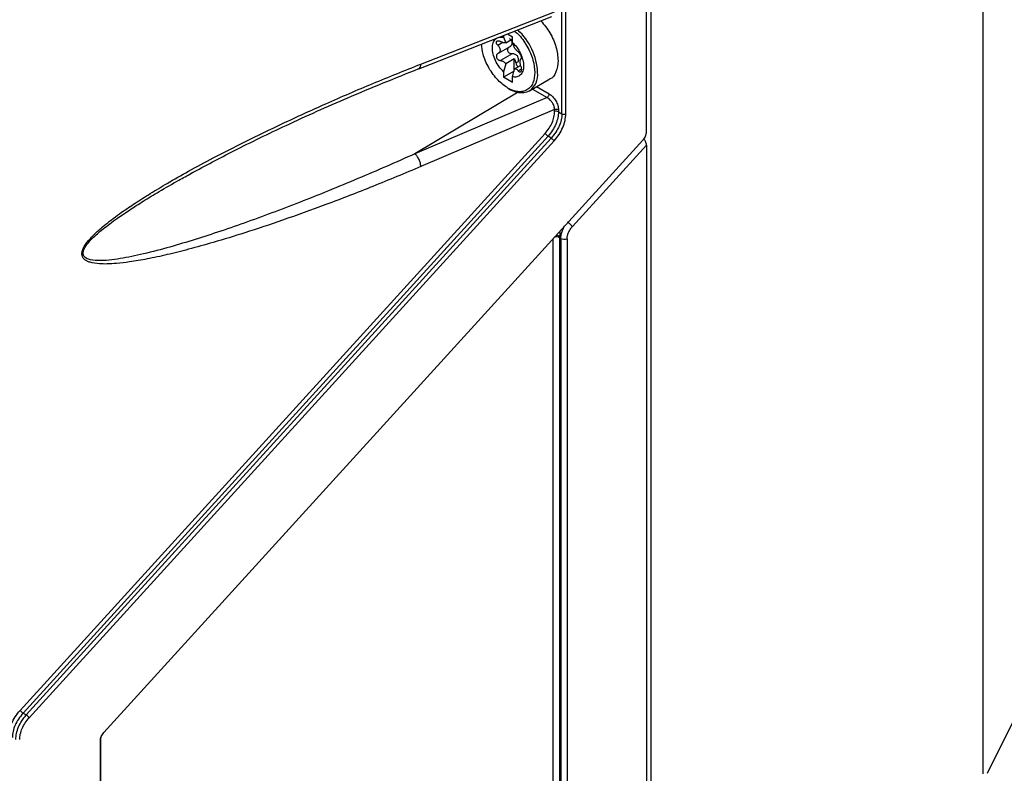
# Model space of a CAD drawing. Extents: x 0 to 16.5, y 0 to 11.7.
# Drawn here: x 12.5 to 12.9, y 7.1 to 7.4 of the extents above; entities that cross this region are included whole.
import ezdxf

# ---------------------------------------------------------------- set-up
doc = ezdxf.new("R2010")
doc.units = 0
doc.linetypes.add('SLD-SOLID', pattern=[0])
doc.layers.get('0').update_dxf_attribs({"linetype": 'CONTINUOUS'})

msp = doc.modelspace()

# ---------------------------------------------------------------- linework, layer by layer
at = {"color": 7, "linetype": 'SLD-SOLID'}
for p, q in [((12.85350845027266, 7.126256975791297), (12.85350845027266, 8.246054574526251)), ((12.7429650181088, 7.33708843298748), (12.7429650181088, 8.182797789424914)), ((12.74434003282422, 8.183032637114543), (12.74434003282422, 7.067560436975691)), ((12.71521445536703, 7.343058261503943), (12.71521445536703, 8.170379571687189)), ((12.71647922083741, 7.342996325584321), (12.71647922083741, 8.170317635767566)), ((12.6688876063197, 7.359359991311807), (12.7128040421939, 7.376556235890496)), ((12.66818785835382, 7.357850710848322), (12.71193649319289, 7.37498125001211)), ((12.69581518301499, 7.366456948755345), (12.69416635395512, 7.365505099999753)), ((12.6960449569228, 7.368758642485062), (12.6960449569228, 7.368168881944243)), ((12.6960449569228, 7.368168881944243), (12.69673878663857, 7.366384917438737)), ((12.69673878663857, 7.366384917438737), (12.69894483709499, 7.367658443259464)), ((12.69734591303754, 7.369268054487424), (12.69894483709499, 7.368345015276504)), ((12.69894483709499, 7.366494816754317), (12.69894483709499, 7.368345015276504)), ((12.69963866681076, 7.364710852248811), (12.69894483709499, 7.366494816754317)), ((12.6941831222205, 7.36281306374011), (12.6984344035072, 7.365267276187539)), ((12.69888279775165, 7.362717496464965), (12.69505689563444, 7.36050885018506)), ((12.69952481312942, 7.361060598930599), (12.69673878663857, 7.359452260071886)), ((12.69952481312942, 7.35702589653371), (12.69952481312942, 7.361060598930599)), ((12.7000842115362, 7.359721842741477), (12.70090841642306, 7.3601976460949)), ((12.69673878663857, 7.359452260071886), (12.6960449569228, 7.356867216827986)), ((12.69952481312942, 7.35702589653371), (12.6960449569228, 7.355017018305799)), ((12.6960449569228, 7.356867216827986), (12.6960449569228, 7.355017018305799)), ((12.69894483709499, 7.35519315163806), (12.69963866681076, 7.357778194881961)), ((12.69963866681076, 7.357778194881961), (12.70161539143242, 7.358919333716219)), ((12.70088921633589, 7.357141923111157), (12.70187843118751, 7.357712984689609)), ((12.69894483709499, 7.353342953115873), (12.6960449569228, 7.355017018305799)), ((12.69894483709499, 7.353342953115873), (12.69894483709499, 7.35519315163806)), ((12.70452002437605, 7.350583396586623), (12.71124774637553, 7.354467227827248)), ((12.70551385689724, 7.351157123888977), (12.71033438387696, 7.348374292897807)), ((12.70689366011491, 7.351953667331635), (12.71101820874529, 7.349572616089418)), ((12.70078953823548, 7.350109723344625), (12.66695113764606, 7.329893167960078)), ((12.71033438387694, 7.348374292897784), (12.66695113764627, 7.329893167960154)), ((12.71280404219393, 7.344400566289814), (12.66888760631969, 7.325692304259797)), ((12.71280404219393, 7.343781565764729), (12.71280404219393, 7.344400566289814)), ((12.71406880766421, 7.344338630370245), (12.71406880766421, 7.34371962984516)), ((12.71406880766421, 7.34371962984516), (12.71521445536703, 7.343058261503943)), ((12.53734780675531, 7.147128796090382), (12.70967659748522, 7.336578083266003)), ((12.71064458441873, 7.335686483071109), (12.53831579368877, 7.1462371958954)), ((12.53936001075206, 7.145634382216024), (12.71168880148223, 7.335083669391766)), ((12.54032799768577, 7.144742782021473), (12.71265678841557, 7.334192069197002)), ((12.56484466310335, 7.13987763430036), (12.74180670525371, 7.334420476506454)), ((12.71168880148219, 7.335083669391802), (12.71064458441854, 7.33568648307128)), ((12.71866844828862, 7.306027673076713), (12.7429650181088, 7.332738055095799)), ((12.74296501810881, 7.332738055095789), (12.74296501810881, 7.062422803952178)), ((12.59355304360347, 7.323495491508844), (12.59520320311894, 7.324403639578033)), ((12.71235228402534, 7.109824844801146), (12.71235228402535, 7.302039821583678)), ((12.71447908822617, 7.302783639467276), (12.71446022647609, 7.302338410688445)), ((12.71446022647609, 7.302338410688445), (12.71482303655516, 7.302128964887979)), ((12.71446022647609, 7.302338410688445), (12.71446022647609, 7.109721618268137)), ((12.71482303655516, 7.302128964887979), (12.71482303655516, 7.053167460937598)), ((12.71693097900594, 7.302025738355234), (12.71693097900594, 7.053064234404853)), ((12.85494009681709, 7.126472565294009), (12.89372278743503, 7.204873065716641)), ((12.53831579368873, 7.146237195895438), (12.53936001075206, 7.145634382216024)), ((12.56368635024839, 6.991811397253763), (12.56368635024839, 7.137209677819389)), ((12.5638540106272, 7.03888177427952), (12.5638540106272, 7.137630536484339)), ((12.5638540132584, 7.137630537560016), (12.56394519615531, 7.138426475313092))]:
    msp.add_line(p, q, dxfattribs=at)
for centre, radius, start, end in [((12.68683461947832, 7.355602234723921), 0.02042786006293014, 2.776770262684225, 47.1889208442768), ((12.66744301297017, 7.359112896011848), 0.001465573618956179, 300.5458621193759, 9.706413725846147), ((12.70084701407241, 7.355864575175464), 0.006432725846565941, 304.8027487032581, 6.491736541990748), ((12.70179144338452, 7.35686954716562), 0.006852996840932911, 232.2579868041279, 293.4493374355928), ((12.71336780435579, 7.342349328039174), 0.001539198712938978, 62.90714291421244, 111.4857555629181), ((12.71591545867546, 7.344428563309941), 0.001539198712948615, 242.907142914409, 291.4857555635595), ((12.71330348901711, 7.300111084876883), 0.002509785213889138, 62.5553818594922, 100.5984758026186), ((12.71599137540253, 7.304412801231298), 0.002565331188238483, 242.907142914283, 291.4857555650048), ((12.54702370742477, 7.156662408422664), 0.01358354953140908, 224.5756075602359, 230.1288545600224), ((12.53065209701538, 7.135209169687784), 0.01358354953288512, 44.57560756118463, 50.12885456016492)]:
    msp.add_arc(centre, radius, start, end, dxfattribs=at)
for points, knots in [([(12.70832381693205, 7.373566643764393), (12.70935593340661, 7.37230361910924), (12.71145053965411, 7.369740401295513), (12.71354060939965, 7.364910677701699), (12.71382434739117, 7.361954019136836), (12.71396621638693, 7.360475689854406)], [0, 0, 0, 0, 0.3269195703505128, 0.6634597851752607, 1, 1, 1, 1]), ([(12.69962638789872, 7.370161014097826), (12.70000337746974, 7.369883434426334), (12.7009717810854, 7.369170393063452), (12.70235696776512, 7.367419812809374), (12.70377599837507, 7.365311890971761), (12.7049119699047, 7.363018506202531), (12.70601180698916, 7.360015576656588), (12.70619284620889, 7.357940672551165), (12.70631053271819, 7.356591858621948)], [0, 0, 0, 0, 0.09750449983686577, 0.250467698434234, 0.4066769955714965, 0.5628862927087598, 0.7158494913061393, 1, 1, 1, 1]), ([(12.6960449569228, 7.356867216827986), (12.69554949433111, 7.357381072284849), (12.6945319535274, 7.358436386860255), (12.69333263720045, 7.360500573587096), (12.692562161447, 7.362654119162288), (12.69230781824265, 7.364675453624521), (12.692562161447, 7.366403129673714), (12.69333263720045, 7.367667102879048), (12.6945319535274, 7.368346588448984), (12.69554949433111, 7.36822707541933), (12.6960449569228, 7.368168881944243)], [0, 0, 0, 0, 0.1217303988873841, 0.2500000000000385, 0.3782696011126939, 0.5000000000000813, 0.6217303988874561, 0.7500000000000843, 0.8782696011127006, 1, 1, 1, 1]), ([(12.69416635395512, 7.365505099999747), (12.6940563851384, 7.36562803234472), (12.69385365724898, 7.365854658542781), (12.69369549754113, 7.366206891260105), (12.69365780713268, 7.366515763088278), (12.69374782910088, 7.366771380604455), (12.69395222739952, 7.366935765418366), (12.69424833583983, 7.367002131952038), (12.69462667235578, 7.366968494243707), (12.6949064977586, 7.366840808424455), (12.69505689563444, 7.366772181073985)], [0, 0, 0, 0, 0.1431791241769271, 0.2639512047125627, 0.3794753853499636, 0.5005486616512613, 0.6207922880473459, 0.730482671549547, 0.8551424091893205, 1, 1, 1, 1]), ([(12.69673878663857, 7.366384917438743), (12.69664034603796, 7.366364049870415), (12.69644077561808, 7.366321744669647), (12.69603165614304, 7.366377385189266), (12.69556222463963, 7.366520264489333), (12.69522773611855, 7.366687013686343), (12.69505689563445, 7.366772181073999)], [0, 0, 0, 0, 0.2378732301630965, 0.4822447255007452, 0.7355557630005417, 1, 1, 1, 1]), ([(12.69889953711672, 7.366308766898363), (12.69888915685893, 7.366424119953182), (12.69886774471402, 7.36666206744677), (12.69869552842662, 7.367018211434201), (12.69841186638811, 7.367382236788385), (12.6981398805407, 7.367597116848567), (12.69799225607233, 7.36771374627966)], [0, 0, 0, 0, 0.2160691557361823, 0.4457022324175257, 0.6991464297148883, 1, 1, 1, 1]), ([(12.69894483709499, 7.366494816754317), (12.69944029968667, 7.365980961297453), (12.70045784049038, 7.364925646722047), (12.70165715681733, 7.362861459995206), (12.70242763257079, 7.360707914420014), (12.70268197577513, 7.358686579957779), (12.70242763257078, 7.35695890390859), (12.70165715681733, 7.355694930703253), (12.70045784049038, 7.355015445133319), (12.69944029968667, 7.355134958162972), (12.69894483709499, 7.35519315163806)], [0, 0, 0, 0, 0.1217303988873832, 0.2500000000000408, 0.3782696011126953, 0.5000000000000847, 0.6217303988874621, 0.7500000000000904, 0.8782696011126909, 1, 1, 1, 1]), ([(12.70372849279937, 7.350884112199924), (12.7032738684112, 7.350681036033979), (12.70237406693147, 7.350279103714969), (12.70030357699222, 7.350264836314405), (12.69749706212642, 7.351251563045825), (12.6946795557491, 7.353504823969897), (12.69262784229942, 7.355918684973374), (12.69121427386144, 7.358056691047848), (12.69008091506661, 7.360341141588965), (12.68907154846045, 7.363054054693298), (12.68890566049623, 7.364852598076097), (12.68880680169796, 7.365924416868451)], [0, 0, 0, 0, 0.09074453788572379, 0.1796033639903147, 0.3446710460935232, 0.509738728196727, 0.5985975543013221, 0.6893420921870472, 0.7800866300727713, 0.8689454561773566, 1, 1, 1, 1]), ([(12.69416635395512, 7.365505099999753), (12.69427750285624, 7.36538550384521), (12.69449527990707, 7.365151175862073), (12.69472206041632, 7.36475901867063), (12.6948605865695, 7.364369695026236), (12.69490619069134, 7.363991518949661), (12.69486055877167, 7.363632628607925), (12.69472203318914, 7.36330424604544), (12.69449526343021, 7.363013435348902), (12.6942774996943, 7.36287485807987), (12.69416635395512, 7.362804128796433)], [0, 0, 0, 0, 0.1323197047534958, 0.2592575794962177, 0.3815535266238081, 0.5000345153737251, 0.6184854902799414, 0.7407599973174044, 0.8676849402797824, 1, 1, 1, 1]), ([(12.69888279775165, 7.362717496464965), (12.69871936455657, 7.36272431634731), (12.69840954521265, 7.362737244758044), (12.69798640177362, 7.362940713135402), (12.69766109739833, 7.363233848012167), (12.69744970720815, 7.363598159409323), (12.69736609469631, 7.363996698211163), (12.69742419046093, 7.364391773938189), (12.69762560545771, 7.364761587852787), (12.6978652210668, 7.364925745165421), (12.69799225607232, 7.365012775076357)], [0, 0, 0, 0, 0.1426762936748939, 0.2704706083537244, 0.3859760596986374, 0.4999756392146609, 0.6144424124105987, 0.7309385373384628, 0.8573539322955199, 1, 1, 1, 1]), ([(12.69799225607233, 7.365012775076339), (12.69813936168315, 7.365105641912271), (12.69841050337932, 7.365276811939522), (12.69869435053908, 7.365612994792778), (12.69886749222741, 7.365955439482152), (12.69888907553435, 7.366193417338756), (12.69889953711672, 7.366308766898363)], [0, 0, 0, 0, 0.299756858838286, 0.5525049839538494, 0.7830959831161121, 1, 1, 1, 1]), ([(12.70088921633589, 7.363405254000115), (12.70079890781594, 7.363470844723483), (12.70062209279791, 7.363599264776681), (12.70029734203855, 7.363914857138033), (12.69996384724296, 7.364287918711686), (12.69974608215736, 7.364571146571667), (12.69963866681077, 7.364710852248814)], [0, 0, 0, 0, 0.2644442369788442, 0.5177552744759424, 0.7621267698227189, 0.9999999999999999, 0.9999999999999999, 0.9999999999999999, 0.9999999999999999]), ([(12.70088921633589, 7.363405254000097), (12.7009640726911, 7.363344590857329), (12.70110000242631, 7.363234434212508), (12.70132569638078, 7.362926946583498), (12.70153259920123, 7.362572478665062), (12.70170971888126, 7.362175458193555), (12.70183673850212, 7.361790615735478), (12.70189296443041, 7.361467783324384), (12.70188527935727, 7.361212898321506), (12.70181723949755, 7.361146533908644), (12.70177975801522, 7.361109975388704)], [0, 0, 0, 0, 0.1401465876844737, 0.2544885935338808, 0.3800430736901543, 0.4989297340524844, 0.6180850956267839, 0.7438726286643463, 0.8589057416760136, 0.9999999999999999, 0.9999999999999999, 0.9999999999999999, 0.9999999999999999]), ([(12.69416635395512, 7.362804128796451), (12.69405617422683, 7.362724986359522), (12.69385310075296, 7.362579118060083), (12.69369470990382, 7.362230254582783), (12.6936579172314, 7.361853768128348), (12.69374769746519, 7.361457849708929), (12.69396146910505, 7.361080677638703), (12.69426558601144, 7.360782316071834), (12.69464707562399, 7.360564770981463), (12.69491135646618, 7.360528709308552), (12.69505689563444, 7.36050885018506)], [0, 0, 0, 0, 0.1434606394756257, 0.2644138887911253, 0.3809181718098153, 0.5010661971068329, 0.6199538269775821, 0.7455093310764447, 0.8598522693579674, 1, 1, 1, 1]), ([(12.69505689563445, 7.360508850185042), (12.69522773611851, 7.360489749574993), (12.69556222463953, 7.360452352497592), (12.69603165614291, 7.360220282551935), (12.69644077561798, 7.359890878176474), (12.69664034603792, 7.359597146759581), (12.69673878663857, 7.359452260071883)], [0, 0, 0, 0, 0.264444236978835, 0.5177552744759285, 0.7621267698227915, 1, 1, 1, 1]), ([(12.70090841642306, 7.3601976460949), (12.70093464418911, 7.360385248066774), (12.70098311840784, 7.360731974471149), (12.70093494632103, 7.361234402557715), (12.70080249272453, 7.36166643834648), (12.70058285960758, 7.362039344186143), (12.70027545370935, 7.362343829571092), (12.69988514813244, 7.362569155430819), (12.69940842511846, 7.362712974238694), (12.69906761957828, 7.362715906353455), (12.69888279775166, 7.362717496464948)], [0, 0, 0, 0, 0.1453558968349839, 0.2686471094116973, 0.3840074728267003, 0.4920307565697974, 0.6032800106084152, 0.7217099387535889, 0.8490808646413506, 1, 1, 1, 1]), ([(12.70177975801521, 7.358409004185403), (12.70173743669398, 7.358568330538558), (12.70165451678573, 7.358880497696871), (12.7015667742435, 7.359352892836652), (12.70151405277661, 7.359791713662346), (12.7014973720856, 7.360186588907593), (12.70151405248535, 7.360528794842005), (12.70156677426947, 7.36080767744086), (12.70165451703942, 7.361018243014103), (12.70173743681121, 7.361078977350619), (12.70177975801521, 7.361109975388724)], [0, 0, 0, 0, 0.1323176145914551, 0.2592491005007534, 0.381534251411164, 0.5000000092008962, 0.6184662147831543, 0.7407515179332321, 0.8676828498209508, 1, 1, 1, 1]), ([(12.71396621638693, 7.360475689854406), (12.71380750295848, 7.359195861729247), (12.71349007610158, 7.35663620547893), (12.71225160890657, 7.354662423896873), (12.71124786965275, 7.354467456046225), (12.71124766465813, 7.354467416227755)], [0, 0, 0, 0, 0.499948937049107, 0.9998978740982268, 1, 1, 1, 1]), ([(12.66888760631969, 7.325692304259797), (12.66364158301291, 7.323497069234468), (12.65325647290902, 7.319151347511783), (12.63811914081973, 7.313317414089838), (12.62410892944216, 7.308255749834604), (12.61177383566358, 7.304134172357866), (12.60148155379105, 7.300974001114398), (12.59297977582913, 7.298598345722575), (12.58574328442521, 7.296784506121424), (12.57928381643153, 7.295380993951524), (12.57373289610216, 7.294416101995016), (12.56937299825084, 7.293890743496652), (12.56607315199629, 7.293690787201635), (12.56314025061323, 7.293730898404682), (12.56085345985401, 7.294034470003909), (12.55923959273335, 7.294656030766152), (12.55837227559999, 7.295239471416478), (12.55778605370557, 7.296008228176412), (12.55757081031017, 7.297020477710456), (12.5577453752945, 7.297988986712829), (12.55806101248382, 7.298795825931562), (12.5587561577283, 7.300146980717909), (12.55987195051478, 7.301558895003103), (12.56122655789906, 7.303002194846903), (12.56225121849252, 7.304003977967676), (12.56367328438043, 7.305299367868478), (12.56557010332851, 7.306891582226773), (12.56800863369003, 7.308781255309028), (12.5712063987987, 7.311099224720099), (12.57525707080045, 7.313838574309457), (12.58024676020541, 7.316995504104833), (12.58608822561613, 7.320487572983725), (12.59297522053109, 7.324391872087895), (12.60147771665359, 7.328967568827862), (12.61177154289003, 7.334222788346056), (12.62410797680898, 7.340186701507715), (12.63811899202709, 7.346579586678894), (12.65325662399407, 7.353121592837175), (12.66364160488822, 7.357266287496764), (12.6688876063197, 7.359359991311807)], [0, 0, 0, 0, 0.06839836055549825, 0.1354024684521218, 0.1973844683466565, 0.251256217568161, 0.2966570655170117, 0.3322533191973085, 0.3630137211372176, 0.3921660623850892, 0.417984034215657, 0.4373271657730848, 0.4513016646937583, 0.463504379421891, 0.4788370149769003, 0.4849984446398243, 0.4902880998372116, 0.4954126212915525, 0.4999982439367376, 0.5045764205579553, 0.5070489819544058, 0.5097176935094536, 0.5211213838409828, 0.5257702217339743, 0.530880858452719, 0.5364703739114153, 0.5465120238106882, 0.5577836591579691, 0.5703143685231308, 0.5902245771998955, 0.6124313128912755, 0.636966131231328, 0.6677225918649924, 0.7033269657038219, 0.7487336369557847, 0.8026115902844132, 0.8645992196695702, 0.9316019264093315, 0.9999999999999999, 0.9999999999999999, 0.9999999999999999, 0.9999999999999999]), ([(12.5935240864417, 7.323501961943253), (12.59818052959547, 7.325992998064683), (12.60854535228831, 7.331537819909901), (12.62568205133794, 7.33979630158526), (12.64595632999139, 7.348925196450002), (12.66046376982496, 7.354750740051561), (12.66823900597555, 7.357872929612729)], [0, 0, 0, 0, 0.1867950385352866, 0.4157889166434571, 0.6868931260791246, 1, 1, 1, 1]), ([(12.69963866681077, 7.357778194881954), (12.69974608215738, 7.357804243460869), (12.69996384724305, 7.357857052218627), (12.70029734203866, 7.35775775450084), (12.700622092798, 7.357531352785044), (12.70079890781597, 7.357273580612168), (12.70088921633589, 7.357141923111157)], [0, 0, 0, 0, 0.2378732301631929, 0.4822447255008008, 0.7355557630005892, 1, 1, 1, 1]), ([(12.70008421153622, 7.359721842741473), (12.70011769968468, 7.359590443484491), (12.7001846759816, 7.35932764497053), (12.70040013965479, 7.358948439489638), (12.70059149165493, 7.358691177105917), (12.70070929690282, 7.35860333617037), (12.70072658701786, 7.358590443876455)], [0, 0, 0, 0, 0.3152570167578638, 0.6305140335156847, 0.9457710502737012, 1, 1, 1, 1]), ([(12.70177975801522, 7.35840900418541), (12.70181717912098, 7.358247361897419), (12.70188512726939, 7.357953856562576), (12.7018930139475, 7.357510775186191), (12.70183733092543, 7.357141922598625), (12.70171126508653, 7.356863093217997), (12.70153511001068, 7.356711100023252), (12.70132838150434, 7.356705711492031), (12.70110166583826, 7.356837582819308), (12.7009646870081, 7.357033809106899), (12.70088921633589, 7.357141923111171)], [0, 0, 0, 0, 0.1408115524501465, 0.2556814950216821, 0.3810188184772626, 0.4998089609741836, 0.6184182230948093, 0.743691521550119, 0.8587827539595798, 1, 1, 1, 1]), ([(12.70631053271819, 7.356591858621948), (12.70619042539399, 7.355383303797862), (12.70600566219228, 7.353524162731921), (12.70492409798507, 7.351758008080832), (12.70412980769516, 7.351177442672706), (12.70372849279937, 7.350884112199924)], [0, 0, 0, 0, 0.4789136887884179, 0.736721320475808, 1, 1, 1, 1]), ([(12.71280404219392, 7.344400566289904), (12.71277126269572, 7.344760853417001), (12.71272147346304, 7.345308098511985), (12.71241526898629, 7.346088056519315), (12.71203184697309, 7.346810503748381), (12.71150820622649, 7.347475759976978), (12.7108933685524, 7.348040710740245), (12.71052751713134, 7.348259037846038), (12.71033438387694, 7.348374292897784)], [0, 0, 0, 0, 0.2405766978760631, 0.3654152701499555, 0.4931672998423215, 0.7143402246598062, 0.8491999787695609, 1, 1, 1, 1]), ([(12.71101820874529, 7.349572616088319), (12.71142123516319, 7.349287163414203), (12.71222339412409, 7.348719015991882), (12.71323198424153, 7.347329248855073), (12.71393287835717, 7.345776489023366), (12.71402361046462, 7.344816725829877), (12.71406880766421, 7.344338630370245)], [0, 0, 0, 0, 0.2538019902366754, 0.5051518504061171, 0.7534968467923135, 1, 1, 1, 1]), ([(12.70967659748522, 7.336578083266003), (12.71013582039992, 7.337132038477943), (12.7110511604393, 7.338236202423788), (12.71203263876344, 7.34010282198342), (12.71268276734467, 7.341998878357009), (12.71276366019034, 7.343187967918682), (12.71280404219393, 7.343781565764729)], [0, 0, 0, 0, 0.2521791768546832, 0.5026528300012288, 0.7517224788072188, 1, 1, 1, 1]), ([(12.71406880766421, 7.34371962984516), (12.71402528312119, 7.343065881416281), (12.71393732404679, 7.341744716328589), (12.71323552280615, 7.339655026813258), (12.7121644923456, 7.337566167255894), (12.71116338013751, 7.336328082533082), (12.71064458441854, 7.33568648307128)], [0, 0, 0, 0, 0.2462260644438677, 0.4976000945524355, 0.7396466469503913, 1, 1, 1, 1]), ([(12.71521445536703, 7.343058261503943), (12.71516965853126, 7.34240564860901), (12.71507909786204, 7.341086335325514), (12.71435688296188, 7.339008639207358), (12.71325364409022, 7.336937303269186), (12.71222317721361, 7.335716664016263), (12.71168880148219, 7.335083669391802)], [0, 0, 0, 0, 0.2457201804648795, 0.4967445489164064, 0.73902363494889, 1, 1, 1, 1]), ([(12.71265678841558, 7.334192069196978), (12.71321853508555, 7.334869752264263), (12.71433796998116, 7.336220222350226), (12.7155375013371, 7.338502607981241), (12.71633126538107, 7.340819281958238), (12.7164299677435, 7.342271606559365), (12.71647922083735, 7.342996325584372)], [0, 0, 0, 0, 0.252401980606635, 0.5029804356955084, 0.7519841406163129, 1, 1, 1, 1]), ([(12.74180670525371, 7.334420476506454), (12.74197610633232, 7.33462394300512), (12.74231451616113, 7.335030404779438), (12.74267614411959, 7.335720633397014), (12.74292161315524, 7.336424815864214), (12.74295055230689, 7.33686726574594), (12.7429650181088, 7.337088432987479)], [0, 0, 0, 0, 0.2504047225753375, 0.5002295144573663, 0.7501799316560639, 1, 1, 1, 1]), ([(12.7429650181088, 7.332738055095799), (12.74294873264708, 7.332949061597507), (12.74291934683738, 7.33332980590853), (12.74272923370162, 7.333852364650344), (12.74252332322481, 7.334217280538263), (12.74233054757721, 7.334472390905057), (12.74212082540845, 7.334685370842613), (12.74197464286152, 7.334781268896493), (12.74190194554692, 7.334828959480209)], [0, 0, 0, 0, 0.2835002813129701, 0.5115535228076781, 0.6396816420071566, 0.7624752603966981, 0.8818777543412764, 1, 1, 1, 1]), ([(12.66695113764625, 7.329893167960187), (12.66071775661007, 7.327139820320649), (12.64807707986119, 7.32155630516464), (12.62936843297266, 7.313982721966725), (12.61398679390865, 7.308209317122548), (12.60225503834043, 7.304154525653122), (12.59378527162058, 7.301414826685065), (12.5853386154361, 7.298912636441258), (12.57713831512467, 7.29679644805866), (12.57052048720348, 7.295464419789763), (12.56582823002422, 7.294888043093463), (12.56260683310398, 7.294766241874722), (12.56034797775617, 7.294990262015839), (12.55900692918232, 7.295577345475613), (12.55844891111509, 7.296015779136854), (12.55810332393248, 7.296559617135872), (12.55798439295169, 7.297216853061725), (12.55810318160797, 7.297975976668642), (12.55860205623594, 7.299183758832095), (12.55963966268929, 7.300600560157971), (12.56111871869265, 7.302189674066233), (12.56274741427295, 7.303703931518106), (12.56466305805166, 7.30531141626013), (12.56685554098985, 7.30701046170104), (12.56972937581792, 7.309095739060345), (12.57339799022433, 7.311584590957879), (12.57796785882808, 7.314499619984298), (12.58339441076648, 7.317775794958528), (12.5886578950243, 7.32082183542384), (12.59219370303909, 7.322753040260888), (12.59355304360347, 7.323495491508844)], [0, 0, 0, 0, 0.1248576155520337, 0.2531988255919607, 0.3743762345278749, 0.4328579913344093, 0.4884668727035394, 0.5445180074756687, 0.6029981389370785, 0.6544605560269441, 0.6798094974784876, 0.7006783660730044, 0.7233883667231954, 0.7300416335935375, 0.7357152987034623, 0.740625871861106, 0.7451020107027884, 0.7495786924257811, 0.7544894664958262, 0.7667713376161235, 0.7770998521311302, 0.7895164255187492, 0.8029404137271267, 0.81833782375195, 0.8357405706196003, 0.8627053913199197, 0.8937476358302772, 0.9288912529068089, 0.9726622588101216, 1, 1, 1, 1]), ([(12.71482303655516, 7.302128964887979), (12.71484985366942, 7.302541341140673), (12.71490471711625, 7.30338499577078), (12.71531699953054, 7.304755568764499), (12.7157992495672, 7.305648129000567), (12.71604025073224, 7.306094179887869)], [0, 0, 0, 0, 0.323561732867539, 0.6619545918958203, 1, 1, 1, 1]), ([(12.71693097900594, 7.302025738355234), (12.71695252414617, 7.302356067143061), (12.71699563237129, 7.303016999845163), (12.71736176155156, 7.304071623745688), (12.71790370712468, 7.305108906586703), (12.71841330563391, 7.30572114253754), (12.71866844828854, 7.306027673076622)], [0, 0, 0, 0, 0.2487772995287796, 0.4977618023580299, 0.7485424610220062, 0.9999999999999999, 0.9999999999999999, 0.9999999999999999, 0.9999999999999999]), ([(12.71447908831375, 7.302783639509886), (12.71433531534174, 7.302853716489245), (12.7140384606594, 7.302998407658632), (12.71360581306109, 7.303100687014293), (12.71336238391331, 7.303097732954747), (12.7133140587052, 7.303097146519049)], [0, 0, 0, 0, 0.4294660836578619, 0.8867384185732144, 1, 1, 1, 1]), ([(12.71452856105468, 7.304432307077001), (12.71452757182452, 7.304207901473067), (12.71452499103706, 7.303622453116854), (12.71449659803374, 7.303103608229767), (12.71447908822617, 7.302783639467276)], [0, 0, 0, 0, 0.383305549590552, 1, 1, 1, 1]), ([(12.53352537433347, 7.138324539702959), (12.53357462742734, 7.139049258727918), (12.53367332978982, 7.140501583329055), (12.53446709383372, 7.142818257306021), (12.53566662518962, 7.145100642937146), (12.53678606008529, 7.146451113023086), (12.53734780675531, 7.147128796090382)], [0, 0, 0, 0, 0.2480158593636315, 0.4970195643013817, 0.7475980193842227, 1, 1, 1, 1]), ([(12.53831579368875, 7.146237195895413), (12.53778143748501, 7.14560422461773), (12.53675097090393, 7.14438358613002), (12.53564773309184, 7.142312274147294), (12.53492549922569, 7.140234555370238), (12.53483493824234, 7.138915239193071), (12.53479013980396, 7.138262603783337)], [0, 0, 0, 0, 0.2609668983698394, 0.5032554420714999, 0.7542718768196477, 1, 1, 1, 1]), ([(12.53593578750655, 7.137601235442253), (12.53597931031144, 7.13825496138527), (12.53606726872194, 7.139576123819176), (12.53676905205273, 7.14166578992238), (12.53784008389085, 7.143754673123572), (12.53884119613174, 7.144992758869475), (12.53936001075228, 7.145634382216221)], [0, 0, 0, 0, 0.2462180875790674, 0.4976000896593187, 0.7396371673417547, 1, 1, 1, 1]), ([(12.53720055297702, 7.137539299522653), (12.53724093498054, 7.138132897368678), (12.53732182782608, 7.139321986930328), (12.53797195640753, 7.141218043303923), (12.53895343473153, 7.143084662863559), (12.5398687747709, 7.144188826809388), (12.54032799768559, 7.144742782021323)], [0, 0, 0, 0, 0.2482775211921572, 0.4973471700052443, 0.7478208231474682, 1, 1, 1, 1]), ([(12.56368635024839, 7.137209677819389), (12.56370087206272, 7.137430606500645), (12.56372995564809, 7.137873071747801), (12.56397499471763, 7.138576950655299), (12.56433648768039, 7.139267547100234), (12.56467501368041, 7.139673962621702), (12.56484466310335, 7.13987763430036)], [0, 0, 0, 0, 0.2495334598901537, 0.4997535103951775, 0.7493057304661042, 1, 1, 1, 1])]:
    msp.add_open_spline(points, degree=3, knots=knots, dxfattribs=at)
for points in [[(12.69952481312942, 7.361060598930596), (12.69965449141851, 7.360843196215098), (12.69991384799669, 7.360408390784103), (12.7000274236897, 7.359950692089019), (12.7000842115362, 7.359721842741477)], [(12.71033438387694, 7.348374292897784), (12.71042437568624, 7.348439867945522), (12.71060435930485, 7.348571018040996), (12.71082998615785, 7.348887773200163), (12.71098753189038, 7.349242483231087), (12.71100798312699, 7.349462571802575), (12.71101820874529, 7.349572616088319)], [(12.71406880766421, 7.344338630370245), (12.71397915149966, 7.34438081357079), (12.71379983917056, 7.344465179971881), (12.71345756195088, 7.344513443681901), (12.71310609281012, 7.344499152925628), (12.71290472573261, 7.344433428501794), (12.71280404219385, 7.344400566289877)], [(12.7106445844188, 7.335686483071171), (12.71056428231394, 7.335754525005322), (12.71040367810423, 7.335890608873626), (12.71012852595843, 7.336139055880108), (12.70986743855881, 7.336384532155642), (12.70974021117646, 7.33651356622918), (12.7096765974853, 7.336578083265948)], [(12.71168880148219, 7.335083669391651), (12.71176910358703, 7.335015627457511), (12.71192970779672, 7.33487954358923), (12.71220485994247, 7.334631096582799), (12.71246594734205, 7.334385620307304), (12.71259317472439, 7.334256586233769), (12.71265678841557, 7.334192069197002)], [(12.66888760631972, 7.325692304259643), (12.66885319103963, 7.326063318300678), (12.66878436047946, 7.326805346382745), (12.66833227373042, 7.328039622100999), (12.66769694169293, 7.329164330119585), (12.66719973899516, 7.329650222013298), (12.66695113764627, 7.329893167960154)], [(12.71866844828862, 7.306027673076713), (12.71856242547, 7.306135201471324), (12.71835037983277, 7.306350258260546), (12.71791523416677, 7.306759385386409), (12.71745664725713, 7.307173463730516), (12.71718897357429, 7.307400270177679), (12.71705513673287, 7.307513673401261)]]:
    msp.add_open_spline(points, degree=3, dxfattribs=at)

doc.saveas('drawing.dxf')
